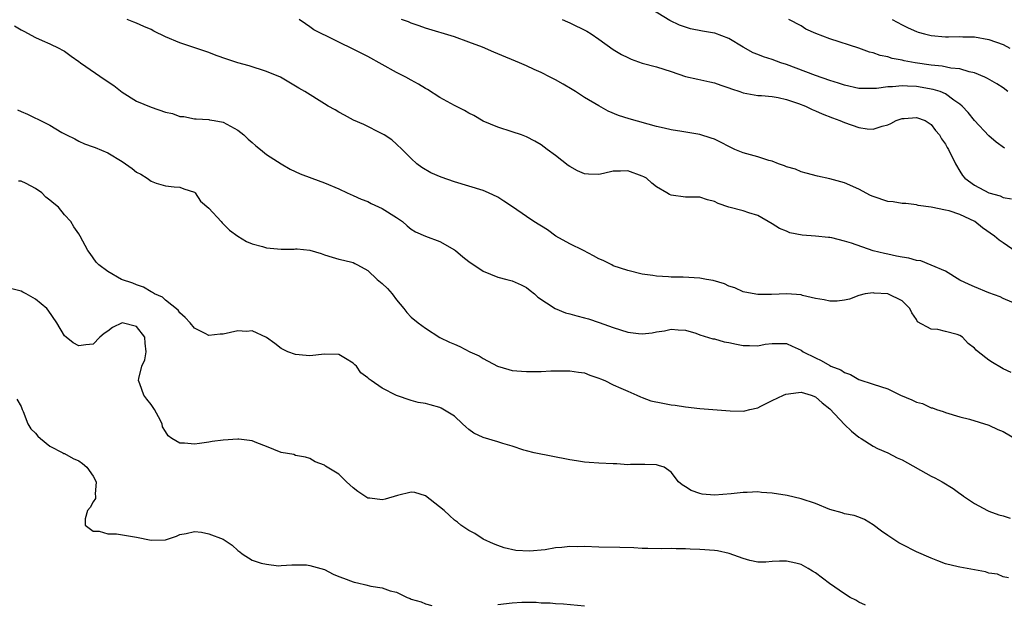
# Model space of a CAD drawing. Units: inches. Extents: x 2535000 to 2538000, y 1545000 to 1548000.
# Drawn here: x 2535911 to 2536047, y 1546828 to 1546909 of the extents above; entities that cross this region are included whole.
import ezdxf

# ---------------------------------------------------------------- set-up
doc = ezdxf.new("R2010")
doc.units = ezdxf.units.IN
doc.header["$MEASUREMENT"] = 0
doc.layers.add('LD25351545_2ft', color=254, linetype='Continuous')

msp = doc.modelspace()

# ---------------------------------------------------------------- linework, layer by layer
at = {"layer": 'LD25351545_2ft'}
for points, elevation in [([(2536047.16, 1546891.16), (2536046.02, 1546892.02), (2536045, 1546892.87), (2536043, 1546895), (2536042.13, 1546896.13), (2536041.31, 1546897), (2536041, 1546897.27), (2536040.18, 1546897.82), (2536039, 1546898.7), (2536038.26, 1546899), (2536037.31, 1546899.31), (2536035, 1546899.7), (2536033.74, 1546899.74), (2536033, 1546899.81), (2536031.67, 1546899.67), (2536031, 1546899.67), (2536029.44, 1546899.44), (2536029, 1546899.42), (2536027.42, 1546899.42), (2536027, 1546899.45), (2536025, 1546899.89), (2536024.17, 1546900.17), (2536023, 1546900.53), (2536021, 1546901.24), (2536017, 1546902.73), (2536016.18, 1546903), (2536015, 1546903.42), (2536013.8, 1546903.8), (2536013, 1546904.15), (2536012.38, 1546904.38), (2536011, 1546905.15), (2536009, 1546906.33), (2536007.08, 1546907.08), (2536007, 1546907.11), (2536005.37, 1546907.37), (2536003.7, 1546907.7), (2536003, 1546907.9), (2536002.19, 1546908.19), (2536000.83, 1546908.83), (2535998.36, 1546910.36)], 7926), ([(2536048.11, 1546860.11), (2536047, 1546860.64), (2536046.77, 1546860.77), (2536045.5, 1546861.5), (2536045, 1546861.84), (2536043.51, 1546863), (2536043.23, 1546863.23), (2536043, 1546863.49), (2536042.15, 1546864.15), (2536041.34, 1546865), (2536041, 1546865.24), (2536040.64, 1546865.36), (2536039, 1546865.8), (2536037.93, 1546866.07), (2536037, 1546866.1), (2536035.14, 1546867.14), (2536035, 1546867.44), (2536034.36, 1546868.36), (2536034.07, 1546869), (2536033, 1546870.03), (2536031.02, 1546871), (2536029.12, 1546871.12), (2536029, 1546871.14), (2536027.88, 1546871), (2536027, 1546870.8), (2536025.72, 1546870.28), (2536025, 1546870.14), (2536024, 1546870), (2536023, 1546870.01), (2536022.2, 1546870.2), (2536021, 1546870.38), (2536019.22, 1546870.78), (2536019, 1546870.85), (2536017.01, 1546871.01), (2536014.93, 1546870.93), (2536013, 1546870.93), (2536011.22, 1546871.22), (2536011, 1546871.29), (2536009.82, 1546871.82), (2536009, 1546872.08), (2536008.41, 1546872.41), (2536006.84, 1546872.84), (2536005.93, 1546873), (2536005, 1546873.19), (2536002.67, 1546873.33), (2536001, 1546873.33), (2536000.63, 1546873.37), (2535999, 1546873.45), (2535998.46, 1546873.54), (2535997, 1546873.74), (2535995, 1546874.24), (2535993, 1546874.9), (2535992.78, 1546875), (2535991.6, 1546875.6), (2535991, 1546875.87), (2535990.28, 1546876.28), (2535988.88, 1546877), (2535987, 1546877.91), (2535985.06, 1546879), (2535983.87, 1546879.87), (2535982, 1546881), (2535981, 1546881.69), (2535979.06, 1546883.06), (2535977.86, 1546883.85), (2535977, 1546884.39), (2535975.7, 1546885), (2535975, 1546885.29), (2535971, 1546886.51), (2535969.15, 1546887.15), (2535967.75, 1546887.75), (2535966.49, 1546888.49), (2535965.78, 1546889), (2535965, 1546889.73), (2535963.78, 1546891), (2535963, 1546891.72), (2535962.32, 1546892.32), (2535961.26, 1546893), (2535961, 1546893.16), (2535958.45, 1546894.45), (2535957.05, 1546895.05), (2535955.76, 1546895.76), (2535955, 1546896.16), (2535954.48, 1546896.48), (2535953.53, 1546897), (2535953, 1546897.32), (2535950.27, 1546899), (2535949.46, 1546899.46), (2535946.9, 1546901), (2535945, 1546901.8), (2535942.56, 1546902.56), (2535941, 1546903), (2535939.49, 1546903.49), (2535938.01, 1546904.01), (2535937, 1546904.4), (2535933, 1546905.75), (2535931, 1546906.57), (2535929.37, 1546907.37), (2535929, 1546907.58), (2535927.99, 1546907.99), (2535927, 1546908.49), (2535926.62, 1546908.62), (2535925.7, 1546909)], 7934), ([(2536049.37, 1546869.37), (2536047, 1546870.36), (2536046.58, 1546870.58), (2536045, 1546871.15), (2536043, 1546871.96), (2536042.29, 1546872.29), (2536041, 1546872.92), (2536039, 1546874.13), (2536037, 1546874.99), (2536035.57, 1546875.57), (2536035, 1546875.63), (2536033.94, 1546875.94), (2536033, 1546876.07), (2536032.24, 1546876.24), (2536031, 1546876.49), (2536030.58, 1546876.58), (2536028.98, 1546876.98), (2536025.98, 1546878.02), (2536025, 1546878.32), (2536023.26, 1546878.74), (2536023, 1546878.79), (2536022.79, 1546878.79), (2536021, 1546878.99), (2536019.15, 1546879.15), (2536017.47, 1546879.47), (2536017, 1546879.67), (2536016.03, 1546880.03), (2536015, 1546880.7), (2536013, 1546881.86), (2536011.76, 1546882.24), (2536011, 1546882.5), (2536009.02, 1546883.02), (2536007.52, 1546883.52), (2536007, 1546883.8), (2536006.04, 1546884.04), (2536005, 1546884.37), (2536004.4, 1546884.4), (2536003, 1546884.39), (2536001, 1546884.65), (2536000.77, 1546884.77), (2536000.43, 1546885), (2535999, 1546885.82), (2535998.33, 1546886.33), (2535997.58, 1546887), (2535997.21, 1546887.21), (2535997, 1546887.31), (2535995, 1546888.02), (2535993.99, 1546887.99), (2535993, 1546887.99), (2535991.66, 1546887.66), (2535991, 1546887.54), (2535989.57, 1546887.57), (2535989, 1546887.62), (2535988.05, 1546888.05), (2535987, 1546888.62), (2535986.77, 1546888.77), (2535985, 1546890.16), (2535983.83, 1546891), (2535983, 1546891.64), (2535982.12, 1546892.12), (2535981, 1546892.74), (2535980.31, 1546893), (2535979, 1546893.45), (2535977, 1546894.08), (2535975, 1546894.92), (2535973.67, 1546895.68), (2535973, 1546896.01), (2535972.38, 1546896.38), (2535971, 1546897.09), (2535969, 1546898.2), (2535967.28, 1546899.28), (2535967, 1546899.42), (2535966.05, 1546900.05), (2535965, 1546900.59), (2535964.27, 1546901), (2535963, 1546901.66), (2535959, 1546903.87), (2535957, 1546904.89), (2535955, 1546905.84), (2535953.33, 1546906.67), (2535952.62, 1546907), (2535951.55, 1546907.55), (2535951, 1546907.98), (2535950.38, 1546908.38), (2535949.49, 1546909)], 7932), ([(2536048.81, 1546876.81), (2536047, 1546878.06), (2536046.42, 1546878.42), (2536045.81, 1546879), (2536044.14, 1546880.14), (2536043.08, 1546881), (2536041, 1546882), (2536039.51, 1546882.49), (2536039, 1546882.6), (2536037.01, 1546882.99), (2536035.24, 1546883.24), (2536035, 1546883.33), (2536033.49, 1546883.49), (2536033, 1546883.51), (2536031.74, 1546883.74), (2536031, 1546883.8), (2536029, 1546884.47), (2536028.63, 1546884.63), (2536027, 1546885.48), (2536025, 1546886.35), (2536023, 1546886.91), (2536021.28, 1546887.28), (2536019.73, 1546887.73), (2536019, 1546887.9), (2536018.25, 1546888.25), (2536017, 1546888.59), (2536016.73, 1546888.73), (2536015.88, 1546889), (2536015, 1546889.35), (2536014.54, 1546889.46), (2536013, 1546889.98), (2536011, 1546890.54), (2536009.81, 1546891), (2536009, 1546891.39), (2536007.96, 1546891.96), (2536007, 1546892.4), (2536006.57, 1546892.57), (2536005, 1546893.05), (2536002.5, 1546893.5), (2536001, 1546893.71), (2536000.05, 1546893.95), (2535999, 1546894.18), (2535995.22, 1546895.22), (2535993.7, 1546895.7), (2535992.29, 1546896.29), (2535991, 1546897.01), (2535989, 1546898.2), (2535987.78, 1546899), (2535987.29, 1546899.29), (2535986.04, 1546900.04), (2535985, 1546900.61), (2535984.26, 1546901), (2535983, 1546901.63), (2535982.05, 1546902.05), (2535981, 1546902.55), (2535980.02, 1546903), (2535977, 1546904.23), (2535976.44, 1546904.44), (2535974.87, 1546905.13), (2535973, 1546905.86), (2535971, 1546906.57), (2535967, 1546907.78), (2535966.1, 1546908.1), (2535965, 1546908.48), (2535964.64, 1546908.64), (2535963.69, 1546909)], 7930), ([(2535985.91, 1546909), (2535986.66, 1546908.66), (2535987, 1546908.52), (2535989.36, 1546907.36), (2535989.94, 1546907), (2535991, 1546906.27), (2535993, 1546904.83), (2535994.15, 1546904.15), (2535995, 1546903.71), (2535995.48, 1546903.48), (2535997, 1546902.95), (2535999, 1546902.41), (2536001, 1546901.78), (2536003, 1546901.1), (2536004.7, 1546900.7), (2536006.35, 1546900.35), (2536007, 1546900.23), (2536007.88, 1546899.88), (2536009, 1546899.53), (2536009.37, 1546899.37), (2536010.52, 1546899), (2536011, 1546898.83), (2536013, 1546898.46), (2536013.54, 1546898.46), (2536015, 1546898.3), (2536015.83, 1546898.17), (2536017, 1546897.89), (2536018.64, 1546897.36), (2536019.61, 1546897), (2536020.54, 1546896.54), (2536021, 1546896.36), (2536021.93, 1546895.93), (2536023.36, 1546895.36), (2536024.39, 1546895), (2536025, 1546894.71), (2536027, 1546894.01), (2536028.14, 1546893.86), (2536029, 1546893.82), (2536030.23, 1546894.23), (2536031, 1546894.4), (2536031.43, 1546894.57), (2536032.17, 1546895), (2536033, 1546895.27), (2536033.28, 1546895.28), (2536035, 1546895.42), (2536036.17, 1546895), (2536037, 1546894.46), (2536037.6, 1546893.6), (2536038.17, 1546893), (2536038.46, 1546892.46), (2536039, 1546891.73), (2536039.25, 1546891.25), (2536039.44, 1546891), (2536040.39, 1546889), (2536041, 1546887.98), (2536041.38, 1546887.38), (2536041.69, 1546887), (2536043, 1546886.07), (2536045, 1546884.98), (2536046.57, 1546884.57), (2536047, 1546884.33), (2536048.14, 1546884.14)], 7928), ([(2536047.63, 1546899), (2536047, 1546899.52), (2536046.09, 1546900.09), (2536044.83, 1546900.83), (2536044.47, 1546901), (2536043, 1546901.58), (2536042.28, 1546901.72), (2536041, 1546902.13), (2536039.74, 1546902.26), (2536038.52, 1546902.52), (2536037, 1546902.67), (2536034.79, 1546903), (2536033.28, 1546903.28), (2536033, 1546903.36), (2536031.6, 1546903.6), (2536031, 1546903.82), (2536029.98, 1546903.98), (2536029, 1546904.37), (2536028.47, 1546904.47), (2536026.98, 1546905.02), (2536023, 1546906.3), (2536021.03, 1546907.03), (2536019.66, 1546907.66), (2536019, 1546908.09), (2536017.33, 1546909)], 7924), ([(2536031.62, 1546909), (2536033, 1546908.25), (2536033.84, 1546907.84), (2536035, 1546907.33), (2536035.24, 1546907.24), (2536036.1, 1546907), (2536037, 1546906.78), (2536039, 1546906.59), (2536039.43, 1546906.57), (2536041, 1546906.61), (2536041.42, 1546906.58), (2536043, 1546906.56), (2536045, 1546906.22), (2536047, 1546905.52), (2536047.9, 1546905)], 7922), ([(2535910.1, 1546908.1), (2535911, 1546907.57), (2535911.38, 1546907.38), (2535913, 1546906.47), (2535913.92, 1546906.08), (2535915, 1546905.59), (2535916.21, 1546905), (2535916.72, 1546904.72), (2535917, 1546904.58), (2535917.91, 1546903.91), (2535919, 1546903.18), (2535919.22, 1546903), (2535922.63, 1546900.63), (2535923.85, 1546899.85), (2535925, 1546898.9), (2535927, 1546897.69), (2535929, 1546896.85), (2535931, 1546896.17), (2535931.95, 1546895.95), (2535933, 1546895.57), (2535933.55, 1546895.55), (2535935, 1546895.22), (2535935.22, 1546895.22), (2535937, 1546895.13), (2535937.1, 1546895.1), (2535937.72, 1546895), (2535939, 1546894.75), (2535941, 1546893.66), (2535941.83, 1546893), (2535942.42, 1546892.42), (2535943, 1546891.95), (2535943.49, 1546891.49), (2535944.13, 1546891), (2535945, 1546890.29), (2535947, 1546889), (2535948.27, 1546888.27), (2535949.64, 1546887.64), (2535951.25, 1546887), (2535953, 1546886.38), (2535955, 1546885.56), (2535956.16, 1546885), (2535957, 1546884.64), (2535958.1, 1546884.1), (2535959, 1546883.77), (2535959.49, 1546883.49), (2535961, 1546882.82), (2535963, 1546881.57), (2535963.81, 1546881), (2535964.44, 1546880.44), (2535965, 1546879.96), (2535965.6, 1546879.6), (2535967, 1546879), (2535969, 1546878.27), (2535971, 1546877.11), (2535971.15, 1546877), (2535972.15, 1546876.15), (2535973, 1546875.5), (2535975, 1546874.16), (2535977, 1546873.31), (2535978.26, 1546873), (2535979, 1546872.79), (2535980.26, 1546872.26), (2535981, 1546871.89), (2535981.48, 1546871.48), (2535982.11, 1546871), (2535982.56, 1546870.56), (2535984.97, 1546868.97), (2535986.38, 1546868.38), (2535987, 1546868.25), (2535987.96, 1546867.96), (2535989, 1546867.7), (2535989.55, 1546867.55), (2535991.05, 1546867.05), (2535993, 1546866.34), (2535993.98, 1546866.02), (2535995, 1546865.72), (2535996.48, 1546865.52), (2535997, 1546865.48), (2535998.38, 1546865.62), (2535999, 1546865.74), (2536000.1, 1546865.89), (2536001, 1546866.12), (2536001.97, 1546866.03), (2536003, 1546865.97), (2536004.45, 1546865.55), (2536005, 1546865.35), (2536006.8, 1546864.8), (2536007, 1546864.78), (2536008.37, 1546864.37), (2536009, 1546864.27), (2536010.04, 1546864.04), (2536011, 1546863.84), (2536011.86, 1546863.86), (2536013, 1546863.8), (2536014.02, 1546864.02), (2536015, 1546864.15), (2536016.15, 1546864.15), (2536017, 1546864.13), (2536017.76, 1546863.76), (2536019, 1546863.21), (2536019.31, 1546863), (2536021, 1546862.13), (2536021.79, 1546861.79), (2536023, 1546861.07), (2536023.14, 1546861), (2536024.5, 1546860.5), (2536025, 1546860.13), (2536025.86, 1546859.86), (2536027, 1546859.16), (2536029, 1546858.52), (2536031, 1546857.86), (2536032.75, 1546857), (2536034.35, 1546856.34), (2536035, 1546856), (2536035.81, 1546855.81), (2536037, 1546855.25), (2536037.21, 1546855.21), (2536037.78, 1546855), (2536038.7, 1546854.7), (2536039, 1546854.57), (2536041, 1546854), (2536042.33, 1546853.67), (2536045, 1546852.83), (2536046.24, 1546852.24), (2536047, 1546851.94), (2536049, 1546850.74)], 7936), ([(2535910.49, 1546896.49), (2535911, 1546896.23), (2535911.89, 1546895.89), (2535913, 1546895.32), (2535913.24, 1546895.24), (2535913.69, 1546895), (2535915, 1546894.37), (2535916.66, 1546893.34), (2535917.28, 1546893), (2535918.44, 1546892.44), (2535919, 1546892.12), (2535919.79, 1546891.79), (2535921, 1546891.36), (2535921.24, 1546891.24), (2535923, 1546890.54), (2535925, 1546889.31), (2535926.36, 1546888.36), (2535927, 1546887.85), (2535927.57, 1546887.57), (2535928.44, 1546887), (2535929, 1546886.6), (2535929.68, 1546886.32), (2535931, 1546885.98), (2535932.19, 1546885.81), (2535933, 1546885.79), (2535933.52, 1546885.52), (2535935, 1546885.07), (2535935.08, 1546885), (2535935.82, 1546883.82), (2535937, 1546882.87), (2535938.68, 1546881), (2535938.84, 1546880.84), (2535939, 1546880.72), (2535939.84, 1546879.84), (2535941, 1546878.99), (2535942.23, 1546878.23), (2535943, 1546877.94), (2535944.44, 1546877.56), (2535945, 1546877.37), (2535947, 1546877.2), (2535948.79, 1546877.21), (2535949, 1546877.23), (2535949.23, 1546877.23), (2535951, 1546877.05), (2535952.57, 1546876.57), (2535953, 1546876.41), (2535954.07, 1546876.07), (2535955, 1546875.8), (2535955.66, 1546875.66), (2535957, 1546875.33), (2535957.22, 1546875.22), (2535957.58, 1546875), (2535959, 1546874.25), (2535960.31, 1546873), (2535961, 1546872.45), (2535961.73, 1546871.73), (2535962.38, 1546871), (2535963, 1546870.17), (2535964.01, 1546869), (2535964.43, 1546868.43), (2535965, 1546867.8), (2535965.98, 1546867), (2535967, 1546866.25), (2535968.97, 1546864.97), (2535970.32, 1546864.32), (2535971, 1546864.05), (2535971.73, 1546863.72), (2535973.15, 1546863), (2535974.43, 1546862.43), (2535975, 1546862.06), (2535976.99, 1546861.01), (2535978.54, 1546860.54), (2535979, 1546860.41), (2535980.29, 1546860.29), (2535981, 1546860.27), (2535983, 1546860.28), (2535984.33, 1546860.33), (2535987, 1546860.36), (2535988.17, 1546860.17), (2535989, 1546860.06), (2535989.75, 1546859.75), (2535991, 1546859.34), (2535991.23, 1546859.23), (2535991.84, 1546859), (2535993, 1546858.41), (2535994.03, 1546857.97), (2535995, 1546857.53), (2535996.27, 1546857), (2535996.75, 1546856.75), (2535997, 1546856.68), (2535998.22, 1546856.22), (2535999.87, 1546855.87), (2536001, 1546855.66), (2536001.59, 1546855.59), (2536003, 1546855.37), (2536005, 1546855.16), (2536009.2, 1546854.8), (2536011, 1546854.76), (2536011.2, 1546854.8), (2536011.91, 1546855), (2536013, 1546855.25), (2536013.44, 1546855.44), (2536015, 1546856.23), (2536016.59, 1546857), (2536016.89, 1546857.11), (2536018.64, 1546857.36), (2536019, 1546857.38), (2536020.38, 1546857), (2536021, 1546856.76), (2536021.93, 1546855.93), (2536023, 1546855.07), (2536025, 1546852.94), (2536026, 1546852), (2536027, 1546851.18), (2536027.32, 1546851), (2536029, 1546849.91), (2536029.59, 1546849.59), (2536031, 1546849), (2536032.32, 1546848.32), (2536033, 1546848.03), (2536037, 1546845.79), (2536037.55, 1546845.55), (2536038.53, 1546845), (2536040.06, 1546844.06), (2536041, 1546843.35), (2536041.22, 1546843.23), (2536041.51, 1546843), (2536043, 1546842.01), (2536044.81, 1546841), (2536045, 1546840.91), (2536046.41, 1546840.41), (2536047, 1546840.26), (2536047.94, 1546839.94)], 7938), ([(2536047.71, 1546831.71), (2536047, 1546831.86), (2536046.2, 1546832.2), (2536045, 1546832.36), (2536044.54, 1546832.54), (2536043, 1546832.8), (2536041.99, 1546833), (2536041, 1546833.17), (2536040.76, 1546833.24), (2536039, 1546833.66), (2536037.94, 1546834.06), (2536037, 1546834.4), (2536035, 1546835.29), (2536033, 1546836.3), (2536032.55, 1546836.55), (2536031.83, 1546837), (2536031, 1546837.57), (2536030.16, 1546838.16), (2536029, 1546839.05), (2536027.78, 1546839.78), (2536027, 1546840.1), (2536026.34, 1546840.34), (2536025, 1546840.57), (2536024.68, 1546840.68), (2536023, 1546841.16), (2536021, 1546842), (2536019, 1546842.65), (2536017.09, 1546843.09), (2536015, 1546843.43), (2536013.53, 1546843.53), (2536013, 1546843.59), (2536011.52, 1546843.52), (2536011, 1546843.51), (2536009.33, 1546843.33), (2536007, 1546843.13), (2536005.29, 1546843.29), (2536005, 1546843.35), (2536003.79, 1546843.79), (2536003, 1546844.31), (2536002.56, 1546844.56), (2536002.04, 1546845), (2536001, 1546846.34), (2536000.06, 1546847), (2535999.27, 1546847.27), (2535999, 1546847.34), (2535997.39, 1546847.39), (2535997, 1546847.37), (2535995.4, 1546847.4), (2535995, 1546847.36), (2535993.47, 1546847.47), (2535993, 1546847.46), (2535991, 1546847.57), (2535989.66, 1546847.66), (2535989, 1546847.73), (2535987.89, 1546847.89), (2535987, 1546848.04), (2535982.05, 1546849), (2535981, 1546849.29), (2535980.62, 1546849.38), (2535979, 1546849.93), (2535977.72, 1546850.28), (2535977, 1546850.54), (2535975, 1546851.12), (2535973.71, 1546851.71), (2535973, 1546852.23), (2535972.58, 1546852.58), (2535972.11, 1546853), (2535971, 1546854.08), (2535969.19, 1546855.19), (2535969, 1546855.29), (2535967.64, 1546855.64), (2535967, 1546855.83), (2535965.99, 1546855.99), (2535965, 1546856.23), (2535963, 1546856.93), (2535961, 1546857.94), (2535959.46, 1546859), (2535959.18, 1546859.18), (2535959, 1546859.36), (2535958.06, 1546860.06), (2535957.42, 1546861), (2535957.2, 1546861.2), (2535957, 1546861.42), (2535955.94, 1546862.06), (2535955, 1546862.61), (2535953, 1546862.65), (2535951, 1546862.41), (2535950.48, 1546862.48), (2535949, 1546862.59), (2535947.92, 1546863), (2535947, 1546863.42), (2535946.12, 1546864.12), (2535944.96, 1546864.96), (2535943, 1546865.89), (2535942.19, 1546865.81), (2535941, 1546865.89), (2535939, 1546865.42), (2535938.57, 1546865.43), (2535937, 1546865.22), (2535936.47, 1546865.53), (2535935, 1546866.24), (2535934.42, 1546867), (2535933.73, 1546867.73), (2535933, 1546868.39), (2535932.76, 1546868.76), (2535931, 1546870.14), (2535930.56, 1546870.56), (2535929.45, 1546871), (2535929.2, 1546871.2), (2535929, 1546871.27), (2535927.94, 1546871.94), (2535927, 1546872.25), (2535926.47, 1546872.47), (2535924.92, 1546873), (2535923, 1546874.1), (2535921.75, 1546875), (2535921.39, 1546875.39), (2535920.57, 1546876.57), (2535920.24, 1546877), (2535919.2, 1546879), (2535919, 1546879.32), (2535918.29, 1546880.29), (2535917.9, 1546881), (2535917, 1546881.96), (2535916.2, 1546883), (2535915.52, 1546883.52), (2535915, 1546883.98), (2535914.41, 1546884.41), (2535913.85, 1546885), (2535913, 1546885.6), (2535911.7, 1546886.3), (2535911, 1546886.62), (2535910.62, 1546886.62)], 7940), ([(2536027.92, 1546827.92), (2536027, 1546828.34), (2536026.59, 1546828.59), (2536025.8, 1546829), (2536025, 1546829.48), (2536022.93, 1546830.93), (2536021, 1546832.38), (2536020.6, 1546832.6), (2536020, 1546833), (2536019, 1546833.53), (2536018.28, 1546833.72), (2536017, 1546834.02), (2536016, 1546834), (2536015, 1546833.94), (2536014.12, 1546833.88), (2536013, 1546833.89), (2536011.89, 1546834.12), (2536011, 1546834.37), (2536009.05, 1546835.05), (2536007.42, 1546835.42), (2536007, 1546835.48), (2536005, 1546835.63), (2536003.65, 1546835.65), (2536003, 1546835.72), (2536001.7, 1546835.7), (2536001, 1546835.77), (2535999.73, 1546835.73), (2535997.77, 1546835.77), (2535997, 1546835.77), (2535995.84, 1546835.84), (2535993.9, 1546835.9), (2535991, 1546835.95), (2535989, 1546836.02), (2535988, 1546836), (2535987, 1546836.02), (2535985.89, 1546835.89), (2535985, 1546835.83), (2535983.59, 1546835.59), (2535981.38, 1546835.38), (2535979.5, 1546835.5), (2535977.87, 1546835.87), (2535977, 1546836.17), (2535976.41, 1546836.41), (2535975, 1546837.03), (2535973.83, 1546837.83), (2535973, 1546838.24), (2535971.9, 1546839), (2535971.42, 1546839.42), (2535971, 1546839.67), (2535970.34, 1546840.35), (2535969.58, 1546841), (2535967, 1546843.07), (2535965.51, 1546843.51), (2535965, 1546843.58), (2535963.1, 1546843.1), (2535961.4, 1546842.6), (2535961, 1546842.51), (2535959.28, 1546842.72), (2535959, 1546842.74), (2535958.58, 1546843), (2535957.64, 1546843.64), (2535957, 1546844.15), (2535956.05, 1546845), (2535955, 1546846.06), (2535953.39, 1546847), (2535953.15, 1546847.15), (2535953, 1546847.3), (2535951.74, 1546847.74), (2535951, 1546848.24), (2535950.38, 1546848.38), (2535949, 1546848.65), (2535948.75, 1546848.75), (2535947, 1546849.03), (2535945, 1546849.9), (2535943.62, 1546850.38), (2535943, 1546850.67), (2535941.13, 1546850.87), (2535941, 1546850.9), (2535939, 1546850.77), (2535937.45, 1546850.55), (2535937, 1546850.46), (2535935.69, 1546850.31), (2535935, 1546850.2), (2535933.64, 1546850.36), (2535933, 1546850.36), (2535931.88, 1546851), (2535931.35, 1546851.35), (2535931, 1546851.96), (2535930.6, 1546852.6), (2535930.52, 1546853), (2535930.01, 1546853.99), (2535929.46, 1546855), (2535929, 1546855.71), (2535928.41, 1546856.41), (2535928, 1546857), (2535927.45, 1546858.55), (2535927.26, 1546859), (2535927.29, 1546859.29), (2535927.74, 1546861), (2535928.14, 1546861.86), (2535928.34, 1546863), (2535928.17, 1546864.17), (2535928.14, 1546865), (2535927, 1546866.47), (2535925, 1546867.01), (2535923.66, 1546866.34), (2535923, 1546865.84), (2535922.5, 1546865.5), (2535921.89, 1546865), (2535921, 1546864.05), (2535919.96, 1546863.96), (2535919, 1546863.79), (2535918.23, 1546864.23), (2535917.24, 1546865), (2535917, 1546865.2), (2535915.95, 1546867), (2535914.75, 1546868.75), (2535914.55, 1546869), (2535913, 1546870.27), (2535911.71, 1546871), (2535911.25, 1546871.25), (2535911, 1546871.36), (2535909.72, 1546871.72)], 7942), ([(2535910.42, 1546856.42), (2535911, 1546855.41), (2535911.15, 1546855), (2535911.29, 1546854.71), (2535911.91, 1546853), (2535912.34, 1546852.34), (2535913, 1546851.73), (2535913.33, 1546851.33), (2535913.68, 1546851), (2535915, 1546849.91), (2535916.77, 1546849), (2535916.91, 1546848.91), (2535917, 1546848.89), (2535918.2, 1546848.2), (2535919, 1546847.9), (2535919.52, 1546847.52), (2535920.08, 1546847), (2535921, 1546845.78), (2535921.38, 1546845), (2535921.26, 1546843.26), (2535921.29, 1546843), (2535921.31, 1546842.69), (2535921, 1546842.2), (2535920.58, 1546841.42), (2535920.2, 1546841), (2535919.85, 1546839.85), (2535919.88, 1546839), (2535921, 1546838.16), (2535921.83, 1546838.17), (2535923, 1546837.81), (2535924.2, 1546837.8), (2535927, 1546837.34), (2535929, 1546836.92), (2535931, 1546836.98), (2535932.51, 1546837.49), (2535933, 1546837.72), (2535933.85, 1546837.85), (2535935, 1546838.11), (2535935.97, 1546838.03), (2535937, 1546837.81), (2535939, 1546837.05), (2535940.21, 1546836.21), (2535941, 1546835.48), (2535941.28, 1546835.28), (2535941.62, 1546835), (2535943, 1546834.14), (2535944.25, 1546833.75), (2535945, 1546833.57), (2535946.62, 1546833.38), (2535947, 1546833.39), (2535948.51, 1546833.49), (2535949, 1546833.48), (2535950.5, 1546833.5), (2535951, 1546833.42), (2535953, 1546832.85), (2535954.22, 1546832.22), (2535955, 1546831.89), (2535955.65, 1546831.65), (2535957, 1546831.13), (2535957.12, 1546831.12), (2535957.57, 1546831), (2535958.74, 1546830.74), (2535959.45, 1546830.55), (2535961, 1546830.31), (2535962.09, 1546829.91), (2535963, 1546829.7), (2535964.47, 1546829), (2535964.86, 1546828.86), (2535965, 1546828.77), (2535966.39, 1546828.39), (2535967, 1546828.08), (2535967.89, 1546827.89)], 7944), ([(2535977, 1546827.99), (2535979, 1546828.25), (2535980.32, 1546828.32), (2535982.33, 1546828.33), (2535983, 1546828.26), (2535984.24, 1546828.24), (2535985, 1546828.15), (2535986.09, 1546828.09), (2535989, 1546827.83)], 7944)]:
    msp.add_lwpolyline(points, dxfattribs=dict(at, elevation=elevation))

doc.saveas('drawing.dxf')
